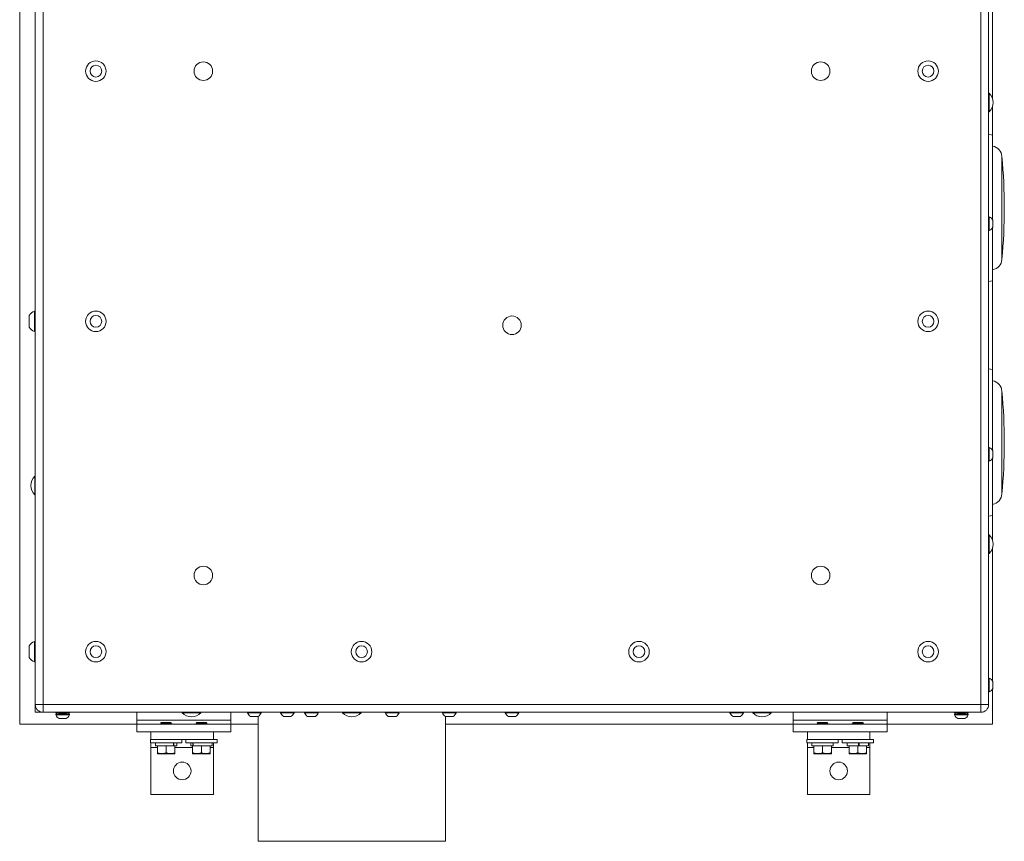
# Model space of a CAD drawing. Units: inches. Extents: x 4 to 191, y 34 to 140.
# Drawn here: x 73 to 105, y 88 to 114 of the extents above; entities that cross this region are included whole.
import ezdxf

# ---------------------------------------------------------------- set-up
doc = ezdxf.new("R2010")
doc.units = ezdxf.units.IN
doc.header["$LTSCALE"] = 18
doc.header["$MEASUREMENT"] = 0
doc.layers.add('Visible (ANSI)', color=7, linetype='Continuous', lineweight=20, true_color=0xbc4343)
doc.layers.add('Visible Narrow (ANSI)', color=7, linetype='Continuous', lineweight=9, true_color=0xbc4343)

msp = doc.modelspace()

# ---------------------------------------------------------------- linework, layer by layer
at = {"layer": 'Visible (ANSI)'}
for p, q in [((73.453, 138.158), (73.453, 91.408)), ((73.953, 137.533), (73.953, 92.033)), ((104.453, 92.033), (104.453, 137.533)), ((104.578, 111.409), (104.578, 114.661)), ((104.468, 111.58), (104.453, 111.58)), ((104.468, 111.58), (104.468, 110.986)), ((104.468, 110.986), (104.453, 110.986)), ((104.578, 110.241), (104.578, 111.158)), ((104.578, 110.241), (104.453, 110.263)), ((104.578, 107.53), (104.578, 110.241)), ((104.453, 107.627), (104.473, 107.627)), ((104.473, 107.19), (104.473, 107.627)), ((104.585, 107.299), (104.585, 107.518)), ((104.453, 107.19), (104.473, 107.19)), ((104.578, 105.575), (104.578, 107.286)), ((104.578, 105.575), (104.453, 105.553)), ((104.578, 102.741), (104.578, 105.575)), ((73.924, 104.611), (73.924, 103.955)), ((73.953, 104.611), (73.924, 104.611)), ((73.754, 104.471), (73.754, 104.096)), ((73.953, 103.955), (73.924, 103.955)), ((104.578, 102.741), (104.453, 102.763)), ((104.578, 100.155), (104.578, 102.741)), ((104.453, 100.252), (104.473, 100.252)), ((104.473, 99.815), (104.473, 100.252)), ((104.578, 98.075), (104.578, 99.911)), ((104.585, 99.924), (104.585, 100.143)), ((104.453, 99.815), (104.473, 99.815)), ((73.939, 98.736), (73.939, 99.33)), ((73.939, 99.33), (73.953, 99.33)), ((73.939, 98.736), (73.953, 98.736)), ((104.578, 98.075), (104.453, 98.053)), ((104.578, 97.284), (104.578, 98.075)), ((104.468, 97.455), (104.453, 97.455)), ((104.468, 97.455), (104.468, 96.861)), ((104.578, 92.78), (104.578, 97.033)), ((104.468, 96.861), (104.453, 96.861)), ((73.754, 93.909), (73.754, 93.534)), ((73.924, 94.049), (73.924, 93.393)), ((73.953, 94.049), (73.924, 94.049)), ((73.953, 93.393), (73.924, 93.393)), ((104.453, 92.877), (104.473, 92.877)), ((104.473, 92.44), (104.473, 92.877)), ((104.585, 92.549), (104.585, 92.768)), ((104.453, 92.44), (104.473, 92.44)), ((104.578, 91.408), (104.578, 92.536)), ((73.953, 91.783), (73.953, 92.033)), ((74.203, 91.783), (73.953, 91.783)), ((74.203, 91.783), (104.203, 91.783)), ((74.61, 91.783), (74.61, 91.763)), ((74.61, 91.763), (74.723, 91.763)), ((74.612, 91.718), (75.049, 91.718)), ((74.612, 91.718), (74.612, 91.698)), ((74.612, 91.698), (75.049, 91.698)), ((74.705, 91.774), (74.705, 91.78)), ((74.705, 91.724), (74.705, 91.73)), ((74.706, 91.781), (74.71, 91.783)), ((74.738, 91.755), (74.738, 91.749)), ((74.923, 91.78), (74.923, 91.774)), ((74.923, 91.73), (74.923, 91.724)), ((74.942, 91.763), (75.047, 91.763)), ((74.955, 91.749), (74.955, 91.755)), ((75.047, 91.783), (75.047, 91.763)), ((75.049, 91.718), (75.049, 91.698)), ((77.203, 91.783), (77.203, 91.533)), ((78.656, 91.769), (78.656, 91.783)), ((79.25, 91.769), (78.656, 91.769)), ((79.25, 91.769), (79.25, 91.783)), ((80.203, 91.783), (80.203, 91.533)), ((80.742, 91.783), (80.742, 91.763)), ((80.742, 91.763), (81.179, 91.763)), ((81.179, 91.783), (81.179, 91.763)), ((81.798, 91.783), (81.798, 91.763)), ((81.798, 91.763), (82.235, 91.763)), ((82.235, 91.783), (82.235, 91.763)), ((82.568, 91.783), (82.568, 91.763)), ((82.568, 91.763), (83.005, 91.763)), ((83.005, 91.783), (83.005, 91.763)), ((83.781, 91.769), (83.781, 91.783)), ((84.375, 91.769), (83.781, 91.769)), ((84.375, 91.769), (84.375, 91.783)), ((85.151, 91.783), (85.151, 91.763)), ((85.151, 91.763), (85.588, 91.763)), ((85.588, 91.783), (85.588, 91.763)), ((86.978, 91.783), (86.978, 91.763)), ((86.978, 91.763), (87.415, 91.763)), ((87.415, 91.783), (87.415, 91.763)), ((88.986, 91.783), (88.986, 91.763)), ((88.986, 91.763), (89.423, 91.763)), ((89.423, 91.783), (89.423, 91.763)), ((96.174, 91.783), (96.174, 91.763)), ((96.174, 91.763), (96.611, 91.763)), ((96.611, 91.783), (96.611, 91.763)), ((96.906, 91.769), (96.906, 91.783)), ((97.5, 91.769), (96.906, 91.769)), ((97.5, 91.769), (97.5, 91.783)), ((98.203, 91.783), (98.203, 91.533)), ((101.203, 91.783), (101.203, 91.533)), ((103.362, 91.783), (103.362, 91.763)), ((103.362, 91.763), (103.473, 91.763)), ((103.362, 91.718), (103.799, 91.718)), ((103.362, 91.718), (103.362, 91.698)), ((103.362, 91.698), (103.799, 91.698)), ((103.455, 91.774), (103.455, 91.78)), ((103.455, 91.724), (103.455, 91.73)), ((103.456, 91.781), (103.46, 91.783)), ((103.488, 91.755), (103.488, 91.749)), ((103.673, 91.78), (103.673, 91.774)), ((103.673, 91.73), (103.673, 91.724)), ((103.692, 91.763), (103.799, 91.763)), ((103.705, 91.749), (103.705, 91.755)), ((103.799, 91.783), (103.799, 91.763)), ((103.799, 91.718), (103.799, 91.698)), ((73.453, 91.408), (77.203, 91.408)), ((74.721, 91.586), (74.94, 91.586)), ((77.203, 91.533), (77.203, 91.408)), ((77.203, 91.158), (77.203, 91.408)), ((77.203, 91.408), (80.203, 91.408)), ((77.992, 91.46), (77.963, 91.431)), ((78.29, 91.46), (77.992, 91.46)), ((77.994, 91.413), (77.994, 91.408)), ((78.288, 91.444), (78.288, 91.437)), ((78.29, 91.46), (78.299, 91.451)), ((78.328, 91.408), (78.328, 91.413)), ((79.078, 91.408), (79.078, 91.413)), ((79.117, 91.46), (79.108, 91.451)), ((79.245, 91.46), (79.117, 91.46)), ((79.119, 91.445), (79.119, 91.437)), ((79.145, 91.422), (79.282, 91.422)), ((79.37, 91.46), (79.266, 91.46)), ((79.415, 91.46), (79.385, 91.46)), ((79.413, 91.413), (79.413, 91.408)), ((79.415, 91.46), (79.444, 91.431)), ((80.203, 91.533), (80.203, 91.408)), ((80.203, 91.408), (81.078, 91.408)), ((80.203, 91.158), (80.203, 91.408)), ((80.835, 91.651), (81.085, 91.651)), ((81.078, 91.651), (81.078, 87.658)), ((81.907, 91.651), (82.126, 91.651)), ((82.662, 91.651), (82.912, 91.651)), ((85.245, 91.651), (85.495, 91.651)), ((87.071, 91.651), (87.321, 91.651)), ((87.078, 91.651), (87.078, 87.658)), ((87.078, 91.408), (98.203, 91.408)), ((89.095, 91.651), (89.314, 91.651)), ((96.283, 91.651), (96.502, 91.651)), ((98.203, 91.533), (98.203, 91.408)), ((98.203, 91.158), (98.203, 91.408)), ((98.203, 91.408), (101.203, 91.408)), ((98.992, 91.46), (98.963, 91.431)), ((99.29, 91.46), (98.992, 91.46)), ((98.994, 91.413), (98.994, 91.408)), ((99.288, 91.444), (99.288, 91.437)), ((99.29, 91.46), (99.299, 91.451)), ((99.328, 91.408), (99.328, 91.413)), ((100.078, 91.408), (100.078, 91.413)), ((100.117, 91.46), (100.108, 91.451)), ((100.245, 91.46), (100.117, 91.46)), ((100.119, 91.445), (100.119, 91.437)), ((100.145, 91.422), (100.282, 91.422)), ((100.37, 91.46), (100.266, 91.46)), ((100.415, 91.46), (100.385, 91.46)), ((100.413, 91.413), (100.413, 91.408)), ((100.415, 91.46), (100.444, 91.431)), ((101.203, 91.533), (101.203, 91.408)), ((101.203, 91.408), (104.578, 91.408)), ((101.203, 91.158), (101.203, 91.408)), ((103.471, 91.586), (103.69, 91.586)), ((77.203, 91.158), (77.653, 91.158)), ((77.653, 91.158), (77.653, 90.908)), ((77.653, 91.158), (79.653, 91.158)), ((79.653, 91.158), (80.203, 91.158)), ((79.653, 91.158), (79.653, 90.908)), ((98.203, 91.158), (98.653, 91.158)), ((98.653, 91.158), (98.653, 90.908)), ((98.653, 91.158), (100.653, 91.158)), ((100.653, 91.158), (101.203, 91.158)), ((100.653, 91.158), (100.653, 90.908)), ((77.653, 90.908), (77.641, 90.908)), ((77.641, 90.908), (77.641, 90.804)), ((78.641, 90.804), (77.641, 90.804)), ((77.653, 90.908), (79.653, 90.908)), ((77.653, 90.804), (77.653, 90.658)), ((77.801, 90.804), (77.801, 90.71)), ((78.372, 90.71), (78.372, 90.804)), ((78.387, 90.71), (78.387, 90.804)), ((78.481, 90.804), (78.481, 90.71)), ((78.641, 90.908), (78.641, 90.804)), ((78.766, 90.908), (78.766, 90.804)), ((79.766, 90.804), (78.766, 90.804)), ((78.926, 90.804), (78.926, 90.71)), ((78.991, 90.71), (78.991, 90.804)), ((79.004, 90.71), (79.004, 90.804)), ((79.606, 90.804), (79.606, 90.71)), ((79.766, 90.908), (79.653, 90.908)), ((79.653, 90.804), (79.653, 90.658)), ((79.766, 90.908), (79.766, 90.804)), ((98.653, 90.908), (98.641, 90.908)), ((98.641, 90.908), (98.641, 90.804)), ((99.641, 90.804), (98.641, 90.804)), ((98.653, 90.908), (100.653, 90.908)), ((98.653, 90.804), (98.653, 90.658)), ((98.801, 90.804), (98.801, 90.71)), ((99.481, 90.804), (99.481, 90.71)), ((99.641, 90.908), (99.641, 90.804)), ((99.766, 90.908), (99.766, 90.804)), ((100.766, 90.804), (99.766, 90.804)), ((99.926, 90.804), (99.926, 90.71)), ((100.291, 90.71), (100.291, 90.804)), ((100.292, 90.71), (100.292, 90.804)), ((100.312, 90.71), (100.312, 90.804)), ((100.606, 90.804), (100.606, 90.71)), ((100.766, 90.908), (100.653, 90.908)), ((100.653, 90.804), (100.653, 90.658)), ((100.766, 90.908), (100.766, 90.804)), ((77.653, 90.658), (77.653, 89.158)), ((78.372, 90.71), (77.801, 90.71)), ((77.86, 90.485), (77.86, 90.71)), ((77.86, 90.485), (77.86, 90.46)), ((77.86, 90.46), (78, 90.46)), ((78, 90.46), (78.282, 90.46)), ((78.141, 90.485), (78.141, 90.71)), ((78.282, 90.46), (78.422, 90.46)), ((78.372, 90.71), (78.387, 90.71)), ((78.481, 90.71), (78.387, 90.71)), ((78.422, 90.485), (78.422, 90.71)), ((78.422, 90.46), (78.422, 90.485)), ((78.991, 90.71), (78.926, 90.71)), ((78.985, 90.485), (78.985, 90.71)), ((78.985, 90.485), (78.985, 90.46)), ((78.985, 90.46), (79.125, 90.46)), ((78.991, 90.71), (79.004, 90.71)), ((79.606, 90.71), (79.004, 90.71)), ((79.125, 90.46), (79.407, 90.46)), ((79.266, 90.485), (79.266, 90.71)), ((79.407, 90.46), (79.547, 90.46)), ((79.547, 90.485), (79.547, 90.71)), ((79.547, 90.46), (79.547, 90.485)), ((79.653, 90.658), (79.653, 89.158)), ((98.653, 90.658), (98.653, 89.158)), ((99.481, 90.71), (98.801, 90.71)), ((98.86, 90.485), (98.86, 90.71)), ((98.86, 90.485), (98.86, 90.46)), ((98.86, 90.46), (99, 90.46)), ((99, 90.46), (99.282, 90.46)), ((99.141, 90.485), (99.141, 90.71)), ((99.282, 90.46), (99.422, 90.46)), ((99.422, 90.485), (99.422, 90.71)), ((99.422, 90.46), (99.422, 90.485)), ((100.291, 90.71), (99.926, 90.71)), ((99.985, 90.485), (99.985, 90.71)), ((99.985, 90.485), (99.985, 90.46)), ((99.985, 90.46), (100.125, 90.46)), ((100.125, 90.46), (100.407, 90.46)), ((100.266, 90.485), (100.266, 90.71)), ((100.307, 90.71), (100.291, 90.71)), ((100.307, 90.71), (100.312, 90.71)), ((100.606, 90.71), (100.312, 90.71)), ((100.407, 90.46), (100.547, 90.46)), ((100.547, 90.485), (100.547, 90.71)), ((100.547, 90.46), (100.547, 90.485)), ((100.653, 90.658), (100.653, 89.158)), ((77.653, 89.158), (79.653, 89.158)), ((98.653, 89.158), (100.653, 89.158)), ((81.078, 87.658), (87.078, 87.658))]:
    msp.add_line(p, q, dxfattribs=at)
for centre, radius in [((75.891, 112.283), 0.328), ((75.891, 112.283), 0.188), ((79.328, 112.283), 0.297), ((99.078, 112.283), 0.297), ((102.515, 112.283), 0.328), ((102.515, 112.283), 0.188), ((75.891, 104.283), 0.328), ((102.515, 104.283), 0.328), ((75.891, 104.283), 0.188), ((89.203, 104.158), 0.297), ((102.515, 104.283), 0.188), ((79.328, 96.158), 0.297), ((99.078, 96.158), 0.297), ((75.891, 93.721), 0.328), ((75.891, 93.721), 0.188), ((84.391, 93.721), 0.328), ((84.391, 93.721), 0.188), ((93.265, 93.721), 0.328), ((93.265, 93.721), 0.188), ((102.515, 93.721), 0.328), ((102.515, 93.721), 0.188), ((78.653, 89.908), 0.281), ((99.653, 89.908), 0.281)]:
    msp.add_circle(centre, radius, dxfattribs=at)
for centre, radius, start, end in [((104.195, 111.283), 0.403, 312.5592, 47.4408), ((104.505, 109.518), 0.375, 5.2396, 78.6741), ((86.953, 107.908), 18, 354.7604, 5.2396), ((104.37, 107.408), 0.242, 26.9049, 64.6871), ((104.37, 107.408), 0.242, 295.3129, 333.0951), ((104.505, 106.299), 0.375, 281.3259, 354.7604), ((74.053, 104.283), 0.353, 111.5477, 147.8799), ((74.053, 104.283), 0.353, 212.1201, 248.4523), ((104.505, 102.018), 0.375, 5.2396, 78.6741), ((86.953, 100.408), 18, 354.7604, 5.2396), ((104.37, 100.033), 0.242, 26.9049, 64.6871), ((104.37, 100.033), 0.242, 295.3129, 333.0951), ((74.212, 99.033), 0.403, 132.5592, 227.4408), ((104.505, 98.799), 0.375, 281.3259, 354.7604), ((104.195, 97.158), 0.403, 312.5592, 47.4408), ((74.053, 93.721), 0.353, 111.5477, 147.8799), ((74.053, 93.721), 0.353, 212.1201, 248.4523), ((104.37, 92.658), 0.242, 26.9049, 64.6871), ((104.37, 92.658), 0.242, 295.3129, 333.0951), ((74.203, 92.033), 0.25, 180, 270), ((104.203, 92.033), 0.25, 270, 0), ((74.828, 91.867), 0.242, 205.3129, 218.0846), ((74.83, 91.801), 0.242, 205.3129, 243.0951), ((74.83, 91.801), 0.242, 296.9049, 334.6871), ((74.828, 91.867), 0.242, 321.9154, 334.6871), ((78.953, 92.041), 0.403, 222.5592, 317.4408), ((80.96, 91.85), 0.235, 201.7166, 237.8946), ((80.96, 91.85), 0.235, 302.1054, 338.2834), ((82.016, 91.867), 0.242, 205.3129, 243.0951), ((82.016, 91.867), 0.242, 296.9049, 334.6871), ((82.787, 91.85), 0.235, 201.7166, 237.8946), ((82.787, 91.85), 0.235, 302.1054, 338.2834), ((84.078, 92.041), 0.403, 222.5592, 317.4408), ((85.37, 91.85), 0.235, 201.7166, 237.8946), ((85.37, 91.85), 0.235, 302.1054, 338.2834), ((87.196, 91.85), 0.235, 201.7166, 237.8946), ((87.196, 91.85), 0.235, 302.1054, 338.2834), ((89.204, 91.867), 0.242, 205.3129, 243.0951), ((89.204, 91.867), 0.242, 296.9049, 334.6871), ((96.392, 91.867), 0.242, 205.3129, 243.0951), ((96.392, 91.867), 0.242, 296.9049, 334.6871), ((97.203, 92.041), 0.403, 222.5592, 317.4408), ((103.58, 91.867), 0.242, 205.3129, 218.0846), ((103.58, 91.801), 0.242, 205.3129, 243.0951), ((103.58, 91.801), 0.242, 296.9049, 334.6871), ((103.58, 91.867), 0.242, 321.9154, 334.6871)]:
    msp.add_arc(centre, radius, start, end, dxfattribs=at)
for centre, ratio, start_param, end_param in [((79.249, 91.46), 0.000066, 4.68664, 4.82313), ((79.274, 91.46), 0.000082, 0.759654, 0.896134), ((100.249, 91.46), 0.000066, 4.68664, 4.82313), ((100.274, 91.46), 0.000082, 0.759654, 0.896134)]:
    msp.add_ellipse(centre, major_axis=(0.153, 0), ratio=ratio, start_param=start_param, end_param=end_param, dxfattribs=at)
for points in [[(74.714, 91.783), (74.708, 91.782), (74.705, 91.781), (74.705, 91.78)], [(74.738, 91.755), (74.727, 91.761), (74.717, 91.767), (74.706, 91.773)], [(74.706, 91.731), (74.717, 91.737), (74.728, 91.744), (74.739, 91.75)], [(74.715, 91.718), (74.712, 91.719), (74.709, 91.721), (74.706, 91.723)], [(74.929, 91.783), (74.927, 91.782), (74.924, 91.78), (74.922, 91.779)], [(74.955, 91.748), (74.944, 91.742), (74.933, 91.735), (74.922, 91.729)], [(74.923, 91.774), (74.933, 91.768), (74.944, 91.762), (74.955, 91.756)], [(74.923, 91.724), (74.927, 91.722), (74.931, 91.72), (74.935, 91.718)], [(103.464, 91.783), (103.458, 91.782), (103.455, 91.781), (103.455, 91.78)], [(103.488, 91.755), (103.477, 91.761), (103.467, 91.767), (103.456, 91.773)], [(103.456, 91.731), (103.467, 91.737), (103.478, 91.744), (103.489, 91.75)], [(103.465, 91.718), (103.462, 91.719), (103.459, 91.721), (103.456, 91.723)], [(103.679, 91.783), (103.677, 91.782), (103.674, 91.78), (103.672, 91.779)], [(103.705, 91.748), (103.694, 91.742), (103.683, 91.735), (103.672, 91.729)], [(103.673, 91.774), (103.683, 91.768), (103.694, 91.762), (103.705, 91.756)], [(103.673, 91.724), (103.677, 91.722), (103.681, 91.72), (103.685, 91.718)], [(77.994, 91.413), (77.984, 91.419), (77.973, 91.425), (77.963, 91.431)], [(78.299, 91.45), (78.295, 91.448), (78.291, 91.446), (78.287, 91.443)], [(78.288, 91.437), (78.301, 91.43), (78.314, 91.422), (78.328, 91.414)], [(79.079, 91.414), (79.093, 91.422), (79.106, 91.43), (79.12, 91.438)], [(79.119, 91.444), (79.115, 91.446), (79.112, 91.448), (79.108, 91.45)], [(79.412, 91.412), (79.41, 91.411), (79.403, 91.41), (79.394, 91.408)], [(79.444, 91.431), (79.433, 91.425), (79.422, 91.418), (79.412, 91.412)], [(98.994, 91.413), (98.984, 91.419), (98.973, 91.425), (98.963, 91.431)], [(99.299, 91.45), (99.295, 91.448), (99.291, 91.446), (99.287, 91.443)], [(99.288, 91.437), (99.301, 91.43), (99.314, 91.422), (99.328, 91.414)], [(100.079, 91.414), (100.093, 91.422), (100.106, 91.43), (100.12, 91.438)], [(100.119, 91.444), (100.115, 91.446), (100.112, 91.448), (100.108, 91.45)], [(100.412, 91.412), (100.41, 91.411), (100.403, 91.41), (100.394, 91.408)], [(100.444, 91.431), (100.433, 91.425), (100.422, 91.418), (100.412, 91.412)], [(100.291, 90.797), (100.291, 90.797), (100.291, 90.797), (100.292, 90.797)], [(100.292, 90.774), (100.291, 90.774), (100.291, 90.774), (100.291, 90.774)], [(100.291, 90.767), (100.291, 90.767), (100.291, 90.767), (100.292, 90.767)], [(100.291, 90.743), (100.291, 90.743), (100.291, 90.743), (100.292, 90.743)], [(100.291, 90.735), (100.291, 90.735), (100.291, 90.735), (100.292, 90.735)], [(100.292, 90.712), (100.291, 90.712), (100.291, 90.712), (100.291, 90.712)]]:
    msp.add_open_spline(points, degree=3, dxfattribs=at)
for points, knots in [([(74.706, 91.773), (74.706, 91.773), (74.705, 91.774), (74.705, 91.774), (74.705, 91.776), (74.719, 91.778), (74.742, 91.78), (74.753, 91.781), (74.766, 91.782), (74.78, 91.783), (74.781, 91.783), (74.781, 91.783), (74.781, 91.783)], [-21.1959423, -21.1959423, -21.1959423, -21.1959423, -21.1611192, -21.1611192, -21.1611192, -20.9085218, -20.9085218, -20.9085218, -20.7882745, -20.7882745, -20.7882745, -20.7854152, -20.7854152, -20.7854152, -20.7854152]), ([(74.955, 91.756), (74.955, 91.756), (74.955, 91.755), (74.955, 91.755), (74.955, 91.753), (74.942, 91.751), (74.919, 91.749), (74.896, 91.747), (74.863, 91.745), (74.83, 91.743), (74.798, 91.741), (74.765, 91.738), (74.742, 91.736), (74.719, 91.734), (74.705, 91.732), (74.705, 91.73)], [-1.53372, -1.53372, -1.53372, -1.53372, -1.499455, -1.499455, -1.499455, -1.250115, -1.250115, -1.250115, -1.000548, -1.000548, -1.000548, -0.750753, -0.750753, -0.750753, -0.500731, -0.500731, -0.500731, -0.500731]), ([(74.706, 91.723), (74.706, 91.723), (74.705, 91.724), (74.705, 91.724), (74.705, 91.726), (74.719, 91.728), (74.742, 91.73), (74.762, 91.732), (74.789, 91.734), (74.817, 91.736), (74.822, 91.736), (74.826, 91.736), (74.83, 91.736), (74.863, 91.738), (74.896, 91.741), (74.919, 91.743), (74.942, 91.745), (74.955, 91.747), (74.955, 91.749), (74.955, 91.749), (74.955, 91.749), (74.955, 91.749)], [-23.224509, -23.224509, -23.224509, -23.224509, -23.189479, -23.189479, -23.189479, -22.935181, -22.935181, -22.935181, -22.715291, -22.715291, -22.715291, -22.681102, -22.681102, -22.681102, -22.427239, -22.427239, -22.427239, -22.173591, -22.173591, -22.173591, -22.173591, -22.173591, -22.173591, -22.173591]), ([(103.456, 91.773), (103.456, 91.773), (103.455, 91.774), (103.455, 91.774), (103.455, 91.776), (103.466, 91.778), (103.484, 91.779), (103.486, 91.78), (103.489, 91.78), (103.492, 91.78), (103.503, 91.781), (103.516, 91.782), (103.53, 91.783), (103.531, 91.783), (103.531, 91.783), (103.531, 91.783)], [-21.1959423, -21.1959423, -21.1959423, -21.1959423, -21.1611192, -21.1611192, -21.1611192, -20.9396615, -20.9396615, -20.9396615, -20.9085218, -20.9085218, -20.9085218, -20.7882745, -20.7882745, -20.7882745, -20.7854152, -20.7854152, -20.7854152, -20.7854152]), ([(103.705, 91.756), (103.705, 91.756), (103.705, 91.755), (103.705, 91.755), (103.705, 91.753), (103.692, 91.751), (103.669, 91.749), (103.65, 91.747), (103.626, 91.746), (103.601, 91.744), (103.594, 91.743), (103.587, 91.743), (103.58, 91.743), (103.548, 91.741), (103.515, 91.738), (103.492, 91.736), (103.469, 91.734), (103.455, 91.732), (103.455, 91.73)], [-1.53372, -1.53372, -1.53372, -1.53372, -1.499455, -1.499455, -1.499455, -1.250115, -1.250115, -1.250115, -1.052461, -1.052461, -1.052461, -1.000548, -1.000548, -1.000548, -0.750753, -0.750753, -0.750753, -0.500731, -0.500731, -0.500731, -0.500731]), ([(103.456, 91.723), (103.456, 91.723), (103.455, 91.724), (103.455, 91.724), (103.455, 91.726), (103.465, 91.728), (103.483, 91.729), (103.486, 91.73), (103.489, 91.73), (103.492, 91.73), (103.515, 91.732), (103.548, 91.734), (103.58, 91.736), (103.613, 91.738), (103.646, 91.741), (103.669, 91.743), (103.689, 91.744), (103.702, 91.746), (103.705, 91.748), (103.705, 91.748), (103.705, 91.749), (103.705, 91.749), (103.705, 91.749), (103.705, 91.749), (103.705, 91.749)], [-23.224509, -23.224509, -23.224509, -23.224509, -23.189479, -23.189479, -23.189479, -22.969702, -22.969702, -22.969702, -22.935181, -22.935181, -22.935181, -22.681102, -22.681102, -22.681102, -22.427239, -22.427239, -22.427239, -22.207049, -22.207049, -22.207049, -22.173591, -22.173591, -22.173591, -22.173591, -22.173591, -22.173591, -22.173591]), ([(77.963, 91.431), (77.962, 91.431), (77.963, 91.432), (77.97, 91.433), (77.979, 91.434), (78.003, 91.436), (78.019, 91.436), (78.058, 91.438), (78.078, 91.439), (78.119, 91.44), (78.142, 91.441), (78.186, 91.443), (78.206, 91.444), (78.241, 91.445), (78.257, 91.446), (78.282, 91.448), (78.29, 91.449), (78.298, 91.45), (78.3, 91.451), (78.299, 91.451)], [-2.676086, -2.676086, -2.676086, -2.676086, -2.438646, -2.438646, -2.098443, -2.098443, -1.79096, -1.79096, -1.526436, -1.526436, -1.278843, -1.278843, -1.065412, -1.065412, -0.862114, -0.862114, -0.685462, -0.685462, -0.565223, -0.565223, -0.565223, -0.565223]), ([(78.287, 91.443), (78.284, 91.442), (78.272, 91.44), (78.255, 91.438), (78.252, 91.437), (78.248, 91.437), (78.245, 91.437), (78.22, 91.434), (78.185, 91.432), (78.15, 91.43), (78.147, 91.429), (78.144, 91.429), (78.141, 91.429), (78.107, 91.427), (78.073, 91.424), (78.047, 91.422), (78.044, 91.422), (78.04, 91.421), (78.037, 91.421), (78.013, 91.419), (77.997, 91.416), (77.994, 91.414), (77.994, 91.414), (77.994, 91.414), (77.994, 91.413)], [0.63241, 0.63241, 0.63241, 0.63241, 0.845706, 0.845706, 0.845706, 0.883331, 0.883331, 0.883331, 1.154393, 1.154393, 1.154393, 1.177343, 1.177343, 1.177343, 1.435696, 1.435696, 1.435696, 1.47113, 1.47113, 1.47113, 1.734759, 1.734759, 1.734759, 1.764697, 1.764697, 1.764697, 1.764697]), ([(78.288, 91.437), (78.288, 91.435), (78.276, 91.432), (78.254, 91.43), (78.251, 91.43), (78.248, 91.429), (78.245, 91.429), (78.221, 91.427), (78.188, 91.424), (78.155, 91.422), (78.15, 91.422), (78.145, 91.421), (78.141, 91.421), (78.107, 91.419), (78.073, 91.416), (78.046, 91.414), (78.043, 91.414), (78.04, 91.414), (78.037, 91.413), (78.019, 91.412), (78.006, 91.41), (77.999, 91.408)], [-11.482952, -11.482952, -11.482952, -11.482952, -11.220829, -11.220829, -11.220829, -11.184355, -11.184355, -11.184355, -10.921284, -10.921284, -10.921284, -10.885983, -10.885983, -10.885983, -10.620151, -10.620151, -10.620151, -10.587832, -10.587832, -10.587832, -10.393233, -10.393233, -10.393233, -10.393233]), ([(78.328, 91.414), (78.328, 91.414), (78.328, 91.414), (78.328, 91.413), (78.328, 91.412), (78.32, 91.41), (78.304, 91.408)], [-33.5551748, -33.5551748, -33.5551748, -33.5551748, -33.5126626, -33.5126626, -33.5126626, -33.2700218, -33.2700218, -33.2700218, -33.2700218]), ([(79.145, 91.422), (79.141, 91.422), (79.137, 91.421), (79.133, 91.421), (79.103, 91.419), (79.084, 91.417), (79.079, 91.414), (79.079, 91.414), (79.078, 91.414), (79.078, 91.413)], [-33.9245753, -33.9245753, -33.9245753, -33.9245753, -33.8844438, -33.8844438, -33.8844438, -33.5619561, -33.5619561, -33.5619561, -33.5126626, -33.5126626, -33.5126626, -33.5126626]), ([(79.085, 91.408), (79.091, 91.409), (79.101, 91.411), (79.114, 91.412), (79.119, 91.412), (79.126, 91.413), (79.133, 91.413), (79.164, 91.416), (79.208, 91.418), (79.252, 91.42), (79.256, 91.421), (79.261, 91.421), (79.266, 91.421), (79.271, 91.421), (79.276, 91.422), (79.282, 91.422)], [-0.6609226, -0.6609226, -0.6609226, -0.6609226, -0.4940211, -0.4940211, -0.4940211, -0.4159536, -0.4159536, -0.4159536, -0.0771176, -0.0771176, -0.0771176, -0.0406839, -0.0406839, -0.0406839, -0.000001, -0.000001, -0.000001, -0.000001]), ([(79.108, 91.45), (79.107, 91.451), (79.108, 91.451), (79.113, 91.453), (79.12, 91.453), (79.135, 91.455), (79.141, 91.455), (79.154, 91.456), (79.162, 91.456), (79.181, 91.457), (79.193, 91.458), (79.219, 91.459), (79.232, 91.46), (79.245, 91.46)], [-0.610981, -0.610981, -0.610981, -0.610981, -0.513285, -0.513285, -0.362074, -0.362074, -0.2845404, -0.2845404, -0.2062739, -0.2062739, -0.1023392, -0.1023392, -0.000001, -0.000001, -0.000001, -0.000001]), ([(79.266, 91.46), (79.227, 91.458), (79.189, 91.455), (79.162, 91.452), (79.135, 91.45), (79.119, 91.447), (79.119, 91.445)], [0, 0, 0, 0, 0.2946469, 0.2946469, 0.2946469, 0.5890788, 0.5890788, 0.5890788, 0.5890788]), ([(79.12, 91.438), (79.124, 91.44), (79.139, 91.442), (79.162, 91.445), (79.189, 91.447), (79.227, 91.45), (79.266, 91.452), (79.304, 91.455), (79.342, 91.458), (79.37, 91.46)], [26.7504335, 26.7504335, 26.7504335, 26.7504335, 27.0009626, 27.0009626, 27.0009626, 27.2947794, 27.2947794, 27.2947794, 27.5888106, 27.5888106, 27.5888106, 27.5888106]), ([(79.385, 91.46), (79.376, 91.457), (79.364, 91.455), (79.341, 91.45), (79.326, 91.447), (79.287, 91.441), (79.265, 91.438), (79.228, 91.434), (79.211, 91.431), (79.177, 91.426), (79.16, 91.424), (79.145, 91.422)], [-0.6004786, -0.6004786, -0.6004786, -0.6004786, -0.5201538, -0.5201538, -0.4194272, -0.4194272, -0.2729309, -0.2729309, -0.1393378, -0.1393378, -0.000001, -0.000001, -0.000001, -0.000001]), ([(79.282, 91.422), (79.296, 91.422), (79.311, 91.423), (79.338, 91.424), (79.351, 91.424), (79.381, 91.426), (79.399, 91.426), (79.427, 91.428), (79.436, 91.429), (79.443, 91.43), (79.445, 91.431), (79.444, 91.431)], [-4.361813, -4.361813, -4.361813, -4.361813, -4.037152, -4.037152, -3.720498, -3.720498, -3.24469, -3.24469, -2.819946, -2.819946, -2.58539, -2.58539, -2.58539, -2.58539]), ([(98.963, 91.431), (98.962, 91.431), (98.963, 91.432), (98.97, 91.433), (98.979, 91.434), (99.003, 91.436), (99.019, 91.436), (99.058, 91.438), (99.078, 91.439), (99.119, 91.44), (99.142, 91.441), (99.186, 91.443), (99.206, 91.444), (99.241, 91.445), (99.257, 91.446), (99.282, 91.448), (99.29, 91.449), (99.298, 91.45), (99.3, 91.451), (99.299, 91.451)], [-2.676422, -2.676422, -2.676422, -2.676422, -2.438911, -2.438911, -2.098638, -2.098638, -1.791097, -1.791097, -1.526525, -1.526525, -1.278896, -1.278896, -1.065438, -1.065438, -0.862121, -0.862121, -0.685457, -0.685457, -0.565224, -0.565224, -0.565224, -0.565224]), ([(99.287, 91.443), (99.283, 91.441), (99.27, 91.439), (99.25, 91.437), (99.248, 91.437), (99.247, 91.437), (99.245, 91.437), (99.22, 91.434), (99.186, 91.432), (99.15, 91.43), (99.147, 91.429), (99.144, 91.429), (99.141, 91.429), (99.106, 91.427), (99.071, 91.424), (99.045, 91.422), (99.042, 91.422), (99.04, 91.421), (99.037, 91.421), (99.013, 91.419), (98.997, 91.416), (98.994, 91.414), (98.994, 91.414), (98.994, 91.414), (98.994, 91.413)], [0.632426, 0.632426, 0.632426, 0.632426, 0.864022, 0.864022, 0.864022, 0.883331, 0.883331, 0.883331, 1.153715, 1.153715, 1.153715, 1.177343, 1.177343, 1.177343, 1.444037, 1.444037, 1.444037, 1.47113, 1.47113, 1.47113, 1.734848, 1.734848, 1.734848, 1.764697, 1.764697, 1.764697, 1.764697]), ([(99.288, 91.437), (99.288, 91.435), (99.275, 91.432), (99.252, 91.43), (99.249, 91.429), (99.247, 91.429), (99.245, 91.429), (99.22, 91.427), (99.187, 91.424), (99.152, 91.422), (99.148, 91.422), (99.145, 91.421), (99.141, 91.421), (99.107, 91.419), (99.073, 91.416), (99.046, 91.414), (99.043, 91.414), (99.04, 91.414), (99.037, 91.413), (99.019, 91.412), (99.006, 91.41), (98.999, 91.408)], [-11.482952, -11.482952, -11.482952, -11.482952, -11.210475, -11.210475, -11.210475, -11.184355, -11.184355, -11.184355, -10.914998, -10.914998, -10.914998, -10.885983, -10.885983, -10.885983, -10.620239, -10.620239, -10.620239, -10.587832, -10.587832, -10.587832, -10.393295, -10.393295, -10.393295, -10.393295]), ([(99.328, 91.414), (99.328, 91.414), (99.328, 91.414), (99.328, 91.413), (99.328, 91.412), (99.32, 91.41), (99.304, 91.408)], [-33.5551743, -33.5551743, -33.5551743, -33.5551743, -33.5126626, -33.5126626, -33.5126626, -33.2700218, -33.2700218, -33.2700218, -33.2700218]), ([(100.145, 91.422), (100.141, 91.422), (100.137, 91.421), (100.133, 91.421), (100.103, 91.419), (100.084, 91.417), (100.079, 91.414), (100.079, 91.414), (100.078, 91.414), (100.078, 91.413)], [-33.9245753, -33.9245753, -33.9245753, -33.9245753, -33.8844438, -33.8844438, -33.8844438, -33.5615106, -33.5615106, -33.5615106, -33.5126626, -33.5126626, -33.5126626, -33.5126626]), ([(100.085, 91.408), (100.094, 91.41), (100.111, 91.412), (100.133, 91.413), (100.164, 91.416), (100.208, 91.418), (100.252, 91.42), (100.256, 91.421), (100.261, 91.421), (100.266, 91.421), (100.271, 91.421), (100.276, 91.422), (100.282, 91.422)], [-0.6609236, -0.6609236, -0.6609236, -0.6609236, -0.4159543, -0.4159543, -0.4159543, -0.0771177, -0.0771177, -0.0771177, -0.040684, -0.040684, -0.040684, -0.000001, -0.000001, -0.000001, -0.000001]), ([(100.108, 91.45), (100.107, 91.451), (100.108, 91.451), (100.113, 91.453), (100.12, 91.453), (100.135, 91.455), (100.141, 91.455), (100.154, 91.456), (100.162, 91.456), (100.181, 91.457), (100.193, 91.458), (100.219, 91.459), (100.232, 91.46), (100.245, 91.46)], [-0.6109763, -0.6109763, -0.6109763, -0.6109763, -0.5133077, -0.5133077, -0.3620977, -0.3620977, -0.2845641, -0.2845641, -0.2062962, -0.2062962, -0.1023498, -0.1023498, -0.000001, -0.000001, -0.000001, -0.000001]), ([(100.266, 91.46), (100.227, 91.458), (100.189, 91.455), (100.162, 91.452), (100.14, 91.45), (100.125, 91.448), (100.12, 91.446), (100.119, 91.445), (100.119, 91.445), (100.119, 91.445)], [0.000001, 0.000001, 0.000001, 0.000001, 0.2944164, 0.2944164, 0.2944164, 0.5361667, 0.5361667, 0.5361667, 0.5885405, 0.5885405, 0.5885405, 0.5885405]), ([(100.12, 91.438), (100.124, 91.44), (100.139, 91.442), (100.162, 91.445), (100.189, 91.447), (100.227, 91.45), (100.266, 91.452), (100.304, 91.455), (100.343, 91.458), (100.37, 91.46)], [26.7504345, 26.7504345, 26.7504345, 26.7504345, 27.0009636, 27.0009636, 27.0009636, 27.2947803, 27.2947803, 27.2947803, 27.5888881, 27.5888881, 27.5888881, 27.5888881]), ([(100.385, 91.46), (100.376, 91.457), (100.364, 91.455), (100.341, 91.45), (100.326, 91.447), (100.287, 91.441), (100.265, 91.438), (100.228, 91.434), (100.211, 91.431), (100.177, 91.426), (100.16, 91.424), (100.145, 91.422)], [-0.6004789, -0.6004789, -0.6004789, -0.6004789, -0.5201542, -0.5201542, -0.4194278, -0.4194278, -0.2729315, -0.2729315, -0.139338, -0.139338, -0.000001, -0.000001, -0.000001, -0.000001]), ([(100.282, 91.422), (100.296, 91.422), (100.311, 91.423), (100.338, 91.424), (100.351, 91.424), (100.381, 91.426), (100.399, 91.426), (100.427, 91.428), (100.436, 91.429), (100.443, 91.43), (100.445, 91.431), (100.444, 91.431)], [-4.359956, -4.359956, -4.359956, -4.359956, -4.035531, -4.035531, -3.719108, -3.719108, -3.243594, -3.243594, -2.819094, -2.819094, -2.584627, -2.584627, -2.584627, -2.584627])]:
    msp.add_open_spline(points, degree=3, knots=knots, dxfattribs=at)
for points, weights, knots in [([(74.922, 91.779), (74.917, 91.776), (74.896, 91.774), (74.869, 91.771), (74.83, 91.768), (74.792, 91.765), (74.765, 91.761), (74.738, 91.758), (74.738, 91.755)], [0.976579225875, 0.938335079115, 1, 0.923879532511, 1, 0.923879532511, 1, 0.923879604524, 0.999999855975], [0.84098128, 0.84098128, 0.84098128, 0.84821429, 0.84821429, 0.85714286, 0.85714286, 0.86607143, 0.86607143, 0.87499999, 0.87499999, 0.87499999]), ([(74.923, 91.774), (74.923, 91.774), (74.923, 91.774), (74.923, 91.771), (74.896, 91.768), (74.869, 91.765), (74.83, 91.761), (74.792, 91.758), (74.765, 91.755), (74.743, 91.753), (74.739, 91.75)], [0.999999855975, 0.999999927988, 1, 0.923879532511, 1, 0.923879532511, 1, 0.923879532511, 1, 0.938335225072, 0.976579044832], [0.83928571, 0.83928571, 0.83928571, 0.83928571, 0.83928571, 0.84821429, 0.84821429, 0.85714286, 0.85714286, 0.86607143, 0.86607143, 0.87330442, 0.87330442, 0.87330442]), ([(74.922, 91.729), (74.917, 91.726), (74.896, 91.724), (74.869, 91.721), (74.83, 91.718)], [0.976579225875, 0.938335079115, 1, 0.923879532511, 1], [0.91240985, 0.91240985, 0.91240985, 0.91964286, 0.91964286, 0.92857143, 0.92857143, 0.92857143]), ([(74.923, 91.724), (74.923, 91.724), (74.923, 91.724), (74.923, 91.721), (74.896, 91.718)], [0.999999855975, 0.999999927988, 1, 0.923879532511, 1], [0.910714277, 0.910714277, 0.910714277, 0.910714286, 0.910714286, 0.919642857, 0.919642857, 0.919642857]), ([(103.672, 91.779), (103.667, 91.776), (103.646, 91.774), (103.619, 91.771), (103.58, 91.768), (103.542, 91.765), (103.515, 91.761), (103.488, 91.758), (103.488, 91.755)], [0.976579225875, 0.938335079115, 1, 0.923879532511, 1, 0.923879532511, 1, 0.923879604524, 0.999999855975], [0.84098128, 0.84098128, 0.84098128, 0.84821429, 0.84821429, 0.85714286, 0.85714286, 0.86607143, 0.86607143, 0.87499999, 0.87499999, 0.87499999]), ([(103.673, 91.774), (103.673, 91.774), (103.673, 91.774), (103.673, 91.771), (103.646, 91.768), (103.619, 91.765), (103.58, 91.761), (103.542, 91.758), (103.515, 91.755), (103.493, 91.753), (103.489, 91.75)], [0.999999855975, 0.999999927988, 1, 0.923879532511, 1, 0.923879532511, 1, 0.923879532511, 1, 0.938335225073, 0.976579044832], [0.83928571, 0.83928571, 0.83928571, 0.83928571, 0.83928571, 0.84821429, 0.84821429, 0.85714286, 0.85714286, 0.86607143, 0.86607143, 0.87330442, 0.87330442, 0.87330442]), ([(103.672, 91.729), (103.667, 91.726), (103.646, 91.724), (103.619, 91.721), (103.58, 91.718)], [0.976579225875, 0.938335079115, 1, 0.923879532511, 1], [0.91240985, 0.91240985, 0.91240985, 0.91964286, 0.91964286, 0.92857143, 0.92857143, 0.92857143]), ([(103.673, 91.724), (103.673, 91.724), (103.673, 91.724), (103.673, 91.721), (103.646, 91.718)], [0.999999855975, 0.999999927988, 1, 0.923879532511, 1], [0.910714277, 0.910714277, 0.910714277, 0.910714286, 0.910714286, 0.919642857, 0.919642857, 0.919642857])]:
    msp.add_rational_spline(points, weights, degree=2, knots=knots, dxfattribs=at)
for points, weights in [([(78, 90.46), (77.935, 90.46), (77.86, 90.485)], [1.8910287619, 1.8910287619, 1.75525900534]), ([(78.141, 90.485), (78.066, 90.46), (78, 90.46)], [1.75525900534, 1.8910287619, 1.8910287619]), ([(78.282, 90.46), (78.216, 90.46), (78.141, 90.485)], [1.8910287619, 1.8910287619, 1.75525900534]), ([(78.422, 90.485), (78.347, 90.46), (78.282, 90.46)], [1.75525900534, 1.8910287619, 1.8910287619]), ([(79.125, 90.46), (79.06, 90.46), (78.985, 90.485)], [1.8910287619, 1.8910287619, 1.75525900534]), ([(79.266, 90.485), (79.191, 90.46), (79.125, 90.46)], [1.75525900534, 1.8910287619, 1.8910287619]), ([(79.407, 90.46), (79.341, 90.46), (79.266, 90.485)], [1.8910287619, 1.8910287619, 1.75525900534]), ([(79.547, 90.485), (79.472, 90.46), (79.407, 90.46)], [1.75525900534, 1.8910287619, 1.8910287619]), ([(99, 90.46), (98.935, 90.46), (98.86, 90.485)], [1.8910287619, 1.8910287619, 1.75525900534]), ([(99.141, 90.485), (99.066, 90.46), (99, 90.46)], [1.75525900534, 1.8910287619, 1.8910287619]), ([(99.282, 90.46), (99.216, 90.46), (99.141, 90.485)], [1.8910287619, 1.8910287619, 1.75525900534]), ([(99.422, 90.485), (99.347, 90.46), (99.282, 90.46)], [1.75525900534, 1.8910287619, 1.8910287619]), ([(100.125, 90.46), (100.06, 90.46), (99.985, 90.485)], [1.8910287619, 1.8910287619, 1.75525900534]), ([(100.266, 90.485), (100.191, 90.46), (100.125, 90.46)], [1.75525900534, 1.8910287619, 1.8910287619]), ([(100.407, 90.46), (100.341, 90.46), (100.266, 90.485)], [1.8910287619, 1.8910287619, 1.75525900534]), ([(100.547, 90.485), (100.472, 90.46), (100.407, 90.46)], [1.75525900534, 1.8910287619, 1.8910287619])]:
    msp.add_rational_spline(points, weights, degree=2, dxfattribs=at)
at = {"layer": 'Visible Narrow (ANSI)'}
for p, q in [((74.203, 92.033), (74.203, 137.533)), ((104.203, 137.533), (104.203, 92.033)), ((104.878, 109.552), (104.878, 106.264)), ((104.878, 102.052), (104.878, 98.764)), ((74.203, 92.033), (73.953, 92.033)), ((104.203, 92.033), (74.203, 92.033)), ((74.203, 92.033), (74.203, 91.783)), ((104.203, 92.033), (104.453, 92.033)), ((104.203, 92.033), (104.203, 91.783)), ((77.203, 91.533), (80.203, 91.533)), ((98.203, 91.533), (101.203, 91.533)), ((77.653, 90.658), (77.86, 90.658)), ((78.422, 90.658), (78.985, 90.658)), ((79.547, 90.658), (79.653, 90.658)), ((98.653, 90.658), (98.86, 90.658)), ((99.422, 90.658), (99.985, 90.658)), ((100.547, 90.658), (100.653, 90.658))]:
    msp.add_line(p, q, dxfattribs=at)

doc.saveas('drawing.dxf')
